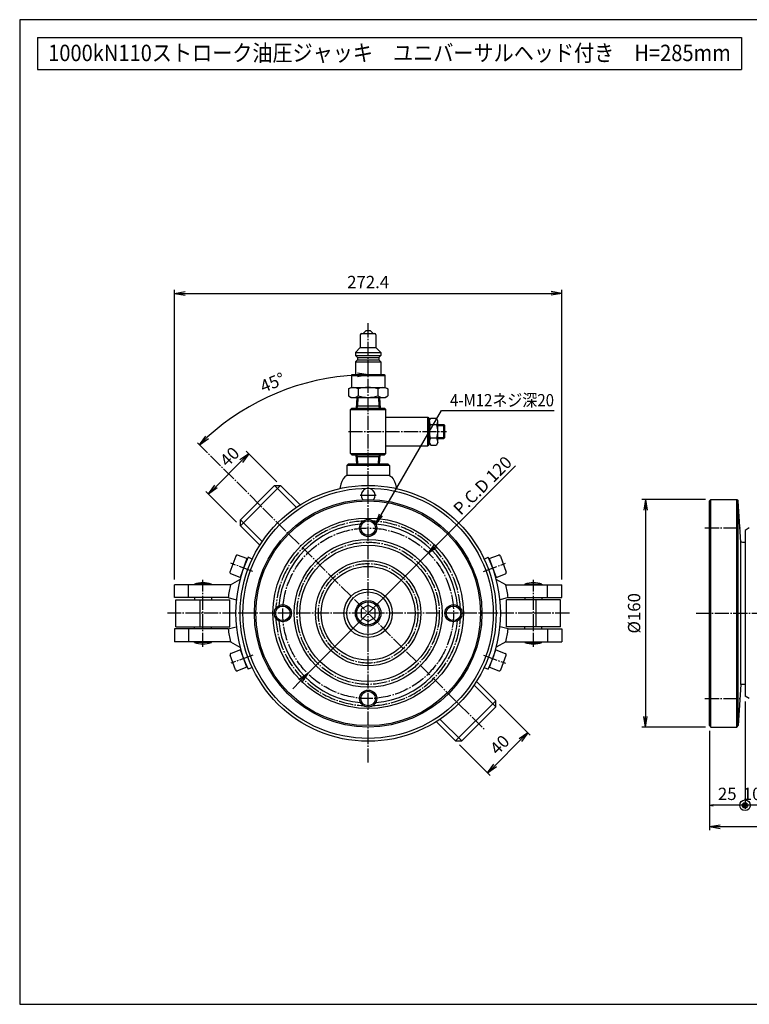
# Model space of a CAD drawing. Extents: x 25 to 1025, y 25 to 718.
# Drawn here: x 25 to 538, y 25 to 718 of the extents above; entities that cross this region are included whole.
import ezdxf
from ezdxf.enums import TextEntityAlignment as Align

# ---------------------------------------------------------------- set-up
doc = ezdxf.new("R2010")
doc.units = 0
doc.linetypes.add('EXLTYPE2', pattern=[13, 10, -1, 1, -1])
doc.layers.get('0').update_dxf_attribs({"linetype": 'CONTINUOUS'})
doc.layers.get('DEFPOINTS').update_dxf_attribs({"linetype": 'CONTINUOUS'})
doc.layers.add('S_1_1', color=7, linetype='CONTINUOUS')
doc.layers.add('図面枠', color=7, linetype='CONTINUOUS')
doc.styles.add('EXCADDIM1', font='msgothic.ttc')
doc.styles.add('EXCADTTF1', font='msgothic.ttc')
doc.styles.get("Standard").update_dxf_attribs({"font": 'monotxt', "bigfont": 'extfont'})
doc.dimstyles.new('ISO-25', dxfattribs={"dimtxt": 2.5, "dimasz": 2.5, "dimexe": 1.25, "dimexo": 0.625, "dimtad": 1, "dimtxsty": 'STANDARD', "dimcen": 2.5, "dimazin": 3, "dimtfac": 1, "dimtmove": 0, "dimatfit": 3})

# ---------------------------------------------------------------- blocks, each defined once
blk = doc.blocks.new('EX_NORM')
at = {"color": 0, "linetype": 'CONTINUOUS'}
for q in [(-1, 0.167), (-1, 0), (-1, -0.167)]:
    blk.add_line((0, 0), q, dxfattribs=at)
blk = doc.blocks.new('*D16')
at = {"layer": 'DEFPOINTS', "color": 0}
for p in [(511, 380), (465, 220), (511, 220)]:
    blk.add_point(p, dxfattribs=at)
at = {"layer": 'S_1_1', "color": 2, "linetype": 'CONTINUOUS'}
for p, q in [((507.25, 380), (462.5, 380)), ((465, 372.5), (465, 227.5)), ((507.25, 220), (462.5, 220))]:
    blk.add_line(p, q, dxfattribs=at)
at = {"layer": 'S_1_1', "color": 2, "xscale": 7.5, "yscale": 7.5, "zscale": 7.5}
for p, rotation in [((465, 380), 90), ((465, 220), 270)]:
    blk.add_blockref('EX_NORM', p, dxfattribs=dict(at, rotation=rotation))
at = {"layer": 'S_1_1', "color": 2, "insert": (458.13, 300), "char_height": 8.657, "attachment_point": 5, "rotation": 90, "style": 'EXCADDIM1'}
blk.add_mtext('%%c160', dxfattribs=at)
blk = doc.blocks.new('*D18')
at = {"layer": 'DEFPOINTS', "color": 0}
for p in [(510, 221), (795, 211), (795, 150)]:
    blk.add_point(p, dxfattribs=at)
at = {"layer": 'S_1_1', "color": 2, "linetype": 'CONTINUOUS'}
for p, q in [((510, 217.25), (510, 147.5)), ((795, 207.25), (795, 147.5)), ((517.5, 150), (787.5, 150))]:
    blk.add_line(p, q, dxfattribs=at)
at = {"layer": 'S_1_1', "color": 2, "xscale": 7.5, "yscale": 7.5, "zscale": 7.5, "rotation": 180}
blk.add_blockref('EX_NORM', (510, 150), dxfattribs=at)
at = {"layer": 'S_1_1', "color": 2, "xscale": 7.5, "yscale": 7.5, "zscale": 7.5}
blk.add_blockref('EX_NORM', (795, 150), dxfattribs=at)
at = {"layer": 'S_1_1', "color": 2, "insert": (652.5, 156.88), "char_height": 8.657, "attachment_point": 5, "style": 'EXCADDIM1'}
blk.add_mtext('285', dxfattribs=at)
blk = doc.blocks.new('EX_BCIR')
at = {"color": 0, "linetype": 'CONTINUOUS'}
blk.add_line((0, 0), (-1, 0), dxfattribs=at)
for radius in [0.5, 0.25]:
    blk.add_circle((0, 0), radius, dxfattribs=at)
blk = doc.blocks.new('*D19')
at = {"layer": 'DEFPOINTS', "color": 0}
for p in [(535, 241.73), (510, 221), (510, 165)]:
    blk.add_point(p, dxfattribs=at)
at = {"layer": 'S_1_1', "color": 2, "linetype": 'CONTINUOUS'}
blk.add_line((532.5, 165), (512.5, 165), dxfattribs=at)
at = {"layer": 'S_1_1', "color": 2, "xscale": 2.5, "yscale": 2.5, "zscale": 2.5}
blk.add_blockref('EX_BCIR', (535, 165), dxfattribs=at)
at = {"layer": 'S_1_1', "color": 2, "xscale": 2.5, "yscale": 2.5, "zscale": 2.5, "rotation": 180}
blk.add_blockref('EX_NORM', (510, 165), dxfattribs=at)
at = {"layer": 'S_1_1', "color": 2, "insert": (522.5, 171.88), "char_height": 8.657, "attachment_point": 5, "style": 'EXCADDIM1'}
blk.add_mtext('25', dxfattribs=at)
blk = doc.blocks.new('*D20')
at = {"layer": 'DEFPOINTS', "color": 0}
for p in [(535, 241.73), (545, 212), (535, 165)]:
    blk.add_point(p, dxfattribs=at)
at = {"layer": 'S_1_1', "color": 2, "linetype": 'CONTINUOUS'}
for p, q in [((535, 237.98), (535, 162.5)), ((545, 208.25), (545, 162.5)), ((527.5, 165), (520, 165)), ((545, 165), (535, 165)), ((552.5, 165), (560, 165))]:
    blk.add_line(p, q, dxfattribs=at)
at = {"layer": 'S_1_1', "color": 2, "xscale": 7.5, "yscale": 7.5, "zscale": 7.5}
blk.add_blockref('EX_BCIR', (535, 165), dxfattribs=at)
at = {"layer": 'S_1_1', "color": 2, "xscale": 7.5, "yscale": 7.5, "zscale": 7.5, "rotation": 180}
blk.add_blockref('EX_NORM', (545, 165), dxfattribs=at)
at = {"layer": 'S_1_1', "color": 2, "insert": (540, 171.88), "char_height": 8.657, "attachment_point": 5, "style": 'EXCADDIM1'}
blk.add_mtext('10', dxfattribs=at)
blk = doc.blocks.new('*D22')
at = {"layer": 'DEFPOINTS', "color": 0}
for p in [(406.2, 525), (133.8, 320), (406.2, 320)]:
    blk.add_point(p, dxfattribs=at)
at = {"layer": 'S_1_1', "color": 2, "linetype": 'CONTINUOUS'}
for p, q in [((133.8, 323.75), (133.8, 527.5)), ((406.2, 323.75), (406.2, 527.5)), ((141.3, 525), (398.7, 525))]:
    blk.add_line(p, q, dxfattribs=at)
at = {"layer": 'S_1_1', "color": 2, "xscale": 7.5, "yscale": 7.5, "zscale": 7.5, "rotation": 180}
blk.add_blockref('EX_NORM', (133.8, 525), dxfattribs=at)
at = {"layer": 'S_1_1', "color": 2, "xscale": 7.5, "yscale": 7.5, "zscale": 7.5}
blk.add_blockref('EX_NORM', (406.2, 525), dxfattribs=at)
at = {"layer": 'S_1_1', "color": 2, "insert": (270, 531.88), "char_height": 8.657, "attachment_point": 5, "style": 'EXCADDIM1'}
blk.add_mtext('272.4', dxfattribs=at)
blk = doc.blocks.new('*D23')
at = {"layer": 'DEFPOINTS', "color": 0}
for p in [(186.02, 412.27), (208.48, 389.8), (180.2, 361.52)]:
    blk.add_point(p, dxfattribs=at)
at = {"layer": 'S_1_1', "color": 2, "linetype": 'CONTINUOUS'}
for p, q in [((205.83, 392.45), (184.25, 414.03)), ((163.04, 389.29), (180.71, 406.96)), ((177.55, 364.17), (155.97, 385.75))]:
    blk.add_line(p, q, dxfattribs=at)
at = {"layer": 'S_1_1', "color": 2, "xscale": 7.5, "yscale": 7.5, "zscale": 7.5}
for p, rotation in [((186.02, 412.27), 45.00000000000015), ((157.73, 383.98), 225.0000000000001)]:
    blk.add_blockref('EX_NORM', p, dxfattribs=dict(at, rotation=rotation))
at = {"layer": 'S_1_1', "color": 2, "insert": (173.39, 409.36), "char_height": 8.657, "attachment_point": 5, "rotation": 45, "style": 'EXCADDIM1'}
blk.add_mtext('40', dxfattribs=at)
blk = doc.blocks.new('*D24')
at = {"layer": 'DEFPOINTS', "color": 0}
for p in [(359.8, 238.48), (382.27, 216.02), (331.52, 210.2)]:
    blk.add_point(p, dxfattribs=at)
at = {"layer": 'S_1_1', "color": 2, "linetype": 'CONTINUOUS'}
for p, q in [((362.45, 235.83), (384.03, 214.25)), ((359.29, 193.04), (376.96, 210.71)), ((334.17, 207.55), (355.75, 185.97))]:
    blk.add_line(p, q, dxfattribs=at)
at = {"layer": 'S_1_1', "color": 2, "xscale": 7.5, "yscale": 7.5, "zscale": 7.5}
for p, rotation in [((382.27, 216.02), 44.99999999999986), ((353.98, 187.73), 224.9999999999998)]:
    blk.add_blockref('EX_NORM', p, dxfattribs=dict(at, rotation=rotation))
at = {"layer": 'S_1_1', "color": 2, "insert": (363.26, 206.74), "char_height": 8.657, "attachment_point": 5, "rotation": 45, "style": 'EXCADDIM1'}
blk.add_mtext('40', dxfattribs=at)
blk = doc.blocks.new('*D25')
at = {"layer": 'DEFPOINTS', "color": 0}
for p in [(270, 467.71), (226.59, 461.99), (151.41, 418.59), (270, 300)]:
    blk.add_point(p, dxfattribs=at)
at = {"layer": 'S_1_1', "color": 2, "linetype": 'CONTINUOUS'}
blk.add_arc((270, 300), 167.71, 92.56256, 132.43744, dxfattribs=at)
at = {"layer": 'S_1_1', "color": 2, "xscale": 7.5, "yscale": 7.5, "zscale": 7.5}
for p, rotation in [((270, 467.71), 1.281279366561531), ((151.41, 418.59), 223.7187206334384)]:
    blk.add_blockref('EX_NORM', p, dxfattribs=dict(at, rotation=rotation))
at = {"layer": 'S_1_1', "color": 2, "insert": (203.19, 461.29), "char_height": 8.657, "attachment_point": 5, "rotation": 22.5, "style": 'EXCADDIM1'}
blk.add_mtext('45%%d', dxfattribs=at)
blk = doc.blocks.new('*D26')
at = {"layer": 'DEFPOINTS', "color": 0}
for p in [(312.43, 342.43), (227.57, 257.57)]:
    blk.add_point(p, dxfattribs=at)
at = {"layer": 'S_1_1', "color": 2, "linetype": 'CONTINUOUS'}
for p, q in [((317.73, 347.73), (373.63, 403.63)), ((227.57, 257.57), (312.43, 342.43)), ((222.27, 252.27), (216.97, 246.97))]:
    blk.add_line(p, q, dxfattribs=at)
at = {"layer": 'S_1_1', "color": 2, "xscale": 7.5, "yscale": 7.5, "zscale": 7.5}
for p, rotation in [((312.43, 342.43), 225), ((227.57, 257.57), 44.99999999999997)]:
    blk.add_blockref('EX_NORM', p, dxfattribs=dict(at, rotation=rotation))
at = {"layer": 'S_1_1', "color": 2, "insert": (351.26, 389.15), "char_height": 8.657, "attachment_point": 5, "rotation": 45, "style": 'EXCADDIM1'}
blk.add_mtext('P.C.D 120', dxfattribs=at)

msp = doc.modelspace()

# ---------------------------------------------------------------- linework, layer by layer
at = {"layer": 'S_1_1', "color": 3, "linetype": 'CONTINUOUS'}
for p, q in [((266.5, 496.862), (268.5, 498.862)), ((268.5, 498.862), (271.5, 498.862)), ((271.5, 498.862), (273.5, 496.862)), ((264.5, 495.862), (264.5, 486.862)), ((265.5, 496.862), (274.5, 496.862)), ((275.5, 495.862), (275.5, 486.862)), ((261, 483.362), (264.5, 486.862)), ((264.5, 486.862), (275.5, 486.862)), ((275.5, 486.862), (279, 483.362)), ((261, 483.362), (261, 481.362)), ((261, 483.362), (279, 483.362)), ((261, 481.362), (262.5, 479.862)), ((261, 481.362), (279, 481.362)), ((261, 476.862), (262.5, 478.362)), ((262.5, 479.862), (277.5, 479.862)), ((262.5, 479.862), (262.5, 478.362)), ((262.5, 478.362), (277.5, 478.362)), ((277.5, 479.862), (279, 481.362)), ((277.5, 479.862), (277.5, 478.362)), ((277.5, 478.362), (279, 476.862)), ((279, 483.362), (279, 481.362)), ((261, 476.862), (261, 467.862)), ((261, 476.862), (279, 476.862)), ((279, 476.862), (279, 467.862)), ((258.25, 467.362), (258.75, 467.862)), ((258.25, 467.362), (258.25, 458.862)), ((258.25, 467.362), (281.75, 467.362)), ((258.75, 467.862), (281.25, 467.862)), ((281.25, 467.862), (281.75, 467.362)), ((281.75, 467.362), (281.75, 458.862)), ((256.144, 457.79), (258, 458.862)), ((256.144, 457.79), (256.144, 452.934)), ((258, 458.862), (282, 458.862)), ((263.072, 457.79), (263.072, 452.934)), ((276.928, 457.79), (276.928, 452.934)), ((282, 458.862), (283.856, 457.79)), ((283.856, 457.79), (283.856, 452.934)), ((256.144, 452.934), (258, 451.862)), ((258, 451.862), (282, 451.862)), ((262.119, 451.862), (261.65, 444.362)), ((262.82, 451.862), (262.437, 445.724)), ((277.18, 451.862), (277.563, 445.724)), ((277.881, 451.862), (278.35, 444.362)), ((282, 451.862), (283.856, 452.934)), ((258.5, 444.362), (257.5, 443.362)), ((257.5, 443.362), (282.5, 443.362)), ((257.5, 412.362), (257.5, 443.362)), ((258.5, 444.362), (270, 444.362)), ((262.437, 445.724), (261.65, 444.362)), ((278.265, 445.724), (261.735, 445.724)), ((270, 444.362), (281.5, 444.362)), ((278.35, 444.362), (277.563, 445.724)), ((281.5, 444.362), (282.5, 443.362)), ((282.5, 412.362), (282.5, 443.362)), ((282.5, 437.862), (312, 437.862)), ((312, 427.862), (312, 437.862)), ((312, 437.862), (313, 436.862)), ((313, 435.354), (314, 437.362)), ((313, 427.862), (313, 436.862)), ((314, 437.362), (318, 437.362)), ((319, 435.354), (318, 437.362)), ((318.306, 432.454), (313.694, 432.454)), ((319, 427.862), (319, 435.354)), ((319, 432.862), (323.25, 432.862)), ((319, 432.112), (324, 432.112)), ((323.25, 422.862), (323.25, 432.862)), ((324, 432.112), (323.25, 432.862)), ((324, 423.612), (324, 432.112)), ((312, 417.862), (312, 427.862)), ((313, 418.862), (313, 427.862)), ((318.306, 423.269), (313.694, 423.269)), ((319, 420.369), (319, 427.862)), ((319, 423.612), (324, 423.612)), ((319, 422.862), (323.25, 422.862)), ((323.25, 422.862), (324, 423.612)), ((282.5, 417.862), (312, 417.862)), ((313, 418.862), (312, 417.862)), ((313, 420.369), (314, 418.362)), ((314, 418.362), (318, 418.362)), ((319, 420.369), (318, 418.362)), ((257.5, 412.362), (258.5, 411.362)), ((257.5, 412.362), (282.5, 412.362)), ((258.5, 411.362), (270, 411.362)), ((262.437, 410), (261.65, 411.362)), ((262.048, 405), (261.65, 411.362)), ((278.265, 410), (261.735, 410)), ((262.749, 405), (262.437, 410)), ((270, 411.362), (281.5, 411.362)), ((277.251, 405), (277.563, 410)), ((278.35, 411.362), (277.563, 410)), ((277.952, 405), (278.35, 411.362)), ((282.5, 412.362), (281.5, 411.362)), ((256.001, 405), (255.001, 404)), ((255.001, 404), (255.001, 397)), ((285, 404), (255.001, 404)), ((284, 405), (256.001, 405)), ((284, 405), (285, 404)), ((285, 404), (285, 397)), ((253.581, 396.077), (252.498, 394.657)), ((255.001, 397), (253.581, 396.077)), ((285, 396.999), (255.001, 396.999)), ((285, 397), (286.421, 396.077)), ((286.421, 396.077), (287.502, 394.657)), ((204.239, 389.803), (180.197, 365.761)), ((180.197, 361.518), (208.482, 389.803)), ((204.239, 389.803), (219.527, 374.515)), ((204.239, 389.803), (208.482, 389.803)), ((208.482, 389.803), (222.094, 376.191)), ((250.808, 390.871), (250.092, 387.77)), ((251.417, 392.696), (250.808, 390.871)), ((252.498, 394.657), (251.417, 392.696)), ((287.502, 394.657), (288.583, 392.696)), ((288.583, 392.696), (289.193, 390.871)), ((289.193, 390.871), (289.909, 387.77)), ((510.001, 379), (511, 380)), ((510.001, 221), (510.001, 379)), ((511, 380), (529.117, 380)), ((511, 220), (511, 380)), ((529.117, 380), (530.182, 378.935)), ((529.117, 220), (529.117, 380)), ((531.954, 349.962), (530.182, 378.935)), ((530.182, 221.064), (530.182, 378.935)), ((180.197, 361.518), (180.197, 365.761)), ((180.197, 365.761), (195.485, 350.473)), ((180.197, 361.518), (193.809, 347.906)), ((538, 360), (535.001, 358.268)), ((535.001, 358.268), (535.001, 241.732)), ((531.954, 250.038), (531.954, 349.962)), ((176.955, 340.251), (172.851, 328.974)), ((184.815, 338.454), (178.237, 340.848)), ((188.432, 338.036), (185.532, 339.388)), ((351.568, 338.036), (354.468, 339.388)), ((355.185, 338.454), (361.763, 340.848)), ((363.045, 340.251), (367.149, 328.974)), ((184.815, 338.454), (180.027, 325.298)), ((355.185, 338.454), (359.973, 325.298)), ((180.027, 325.298), (173.449, 327.693)), ((359.973, 325.298), (366.551, 327.693)), ((173.261, 320), (133.801, 320)), ((133.801, 311), (133.801, 320)), ((143.801, 311), (143.801, 320)), ((159.801, 320.5), (147.801, 320.5)), ((147.801, 320.5), (147.801, 320)), ((159.801, 320.5), (159.801, 320)), ((173.262, 320), (179.898, 323.832)), ((366.738, 320), (360.102, 323.832)), ((366.739, 320), (406.199, 320)), ((380.199, 320.5), (392.199, 320.5)), ((380.199, 320.5), (380.199, 320)), ((392.199, 320.5), (392.199, 320)), ((396.199, 311), (396.199, 320)), ((406.199, 311), (406.199, 320)), ((171.537, 311), (133.801, 311)), ((134.801, 290.5), (134.801, 309.5)), ((134.801, 309.5), (172.801, 309.5)), ((147.801, 311), (147.801, 309.5)), ((151.801, 290.5), (151.801, 309.5)), ((159.801, 311), (159.801, 309.5)), ((171.537, 311), (177.281, 309.461)), ((172.801, 290.5), (172.801, 309.5)), ((270, 305.774), (265, 302.887)), ((275, 302.887), (270, 305.774)), ((368.463, 311), (362.719, 309.461)), ((367.199, 290.5), (367.199, 309.5)), ((405.199, 309.5), (367.199, 309.5)), ((368.463, 311), (406.199, 311)), ((380.199, 311), (380.199, 309.5)), ((388.199, 290.5), (388.199, 309.5)), ((392.199, 311), (392.199, 309.5)), ((405.199, 290.5), (405.199, 309.5)), ((265, 302.887), (265, 297.113)), ((275, 297.113), (275, 302.887)), ((265, 297.113), (270, 294.227)), ((270, 294.227), (275, 297.113)), ((171.537, 289), (133.801, 289)), ((133.801, 289), (133.801, 280)), ((134.801, 290.5), (172.801, 290.5)), ((143.801, 289), (143.801, 280)), ((147.801, 289), (147.801, 290.5)), ((159.801, 289), (159.801, 290.5)), ((171.537, 289), (177.281, 290.539)), ((368.463, 289), (362.719, 290.539)), ((405.199, 290.5), (367.199, 290.5)), ((368.463, 289), (406.199, 289)), ((380.199, 289), (380.199, 290.5)), ((392.199, 289), (392.199, 290.5)), ((396.199, 289), (396.199, 280)), ((406.199, 289), (406.199, 280)), ((173.262, 280), (133.801, 280)), ((147.801, 279.5), (147.801, 280)), ((159.801, 279.5), (147.801, 279.5)), ((159.801, 279.5), (159.801, 280)), ((173.262, 280), (179.898, 276.168)), ((366.739, 280), (360.102, 276.168)), ((366.738, 280), (406.2, 280)), ((380.199, 279.5), (380.199, 280)), ((380.199, 279.5), (392.199, 279.5)), ((392.199, 279.5), (392.199, 280)), ((176.784, 260.219), (173.022, 270.556)), ((180.198, 274.232), (173.62, 271.838)), ((184.644, 262.016), (180.198, 274.232)), ((355.356, 262.016), (359.802, 274.232)), ((359.802, 274.232), (366.38, 271.838)), ((363.216, 260.219), (366.978, 270.556)), ((184.644, 262.016), (178.066, 259.622)), ((188.432, 261.964), (185.532, 260.612)), ((351.568, 261.964), (354.468, 260.612)), ((355.356, 262.016), (361.934, 259.622)), ((359.803, 234.239), (344.515, 249.527)), ((359.803, 238.482), (346.191, 252.094)), ((531.954, 250.038), (530.182, 221.065)), ((331.518, 210.197), (359.803, 238.482)), ((359.803, 234.239), (359.803, 238.482)), ((538, 240), (535.001, 241.732)), ((359.803, 234.239), (335.761, 210.197)), ((331.518, 210.197), (317.906, 223.809)), ((335.761, 210.197), (320.473, 225.485)), ((510.001, 221), (511, 220)), ((511, 220), (529.117, 220)), ((529.117, 220), (530.182, 221.065)), ((331.518, 210.197), (335.761, 210.197))]:
    msp.add_line(p, q, dxfattribs=at)
at = {"layer": 'S_1_1', "color": 1, "linetype": 'EXLTYPE2'}
for p, q in [((270, 195), (270, 505)), ((256.119, 427.862), (325.011, 427.862)), ((150, 420), (351.534, 218.466)), ((264.427, 383), (275.73, 383)), ((506.801, 360), (532.509, 360)), ((188.904, 329.517), (173.376, 335.168)), ((351.096, 329.517), (366.624, 335.168)), ((153.801, 276.367), (153.801, 323.459)), ((386.199, 276.367), (386.199, 323.459)), ((411.5, 300), (128.868, 300)), ((500.704, 300), (808.194, 300)), ((188.904, 270.483), (173.376, 264.832)), ((351.096, 270.483), (366.624, 264.832)), ((506.801, 240), (532.509, 240))]:
    msp.add_line(p, q, dxfattribs=at)
at = {"layer": 'S_1_1', "color": 3, "linetype": 'CONTINUOUS'}
for centre, radius in [((270, 300), 90), ((270, 300), 88), ((270, 300), 80), ((270, 300), 79.001), ((270, 300), 67), ((270, 360), 6), ((270, 360), 5.125), ((270, 300), 52), ((270, 300), 48), ((270, 300), 37), ((270, 300), 33), ((270, 300), 17), ((270, 300), 15), ((210, 300), 6), ((210, 300), 5.125), ((270, 300), 9), ((270, 300), 8), ((330, 300), 6), ((330, 300), 5.125), ((270, 240), 6), ((270, 240), 5.125)]:
    msp.add_circle(centre, radius, dxfattribs=at)
at = {"layer": 'S_1_1', "color": 1, "linetype": 'EXLTYPE2'}
for radius in [60, 50, 35]:
    msp.add_circle((270, 300), radius, dxfattribs=at)
at = {"layer": 'S_1_1', "color": 3, "linetype": 'CONTINUOUS'}
for centre, radius, start, end in [((265.5, 495.862), 1, 89.999978, 179.999975), ((274.5, 495.862), 1, 359.999997, 89.999978), ((259.608, 452.728), 6.134, 55.615369, 124.384514), ((270, 435.934), 22.928, 72.411858, 107.588166), ((280.392, 452.728), 6.134, 55.615438, 124.384583), ((259.608, 457.996), 6.134, 235.615402, 304.384561), ((270, 474.79), 22.928, 252.411821, 287.588115), ((280.392, 457.996), 6.134, 235.615416, 304.384574), ((319, 435.354), 6, 179.999992, 208.902144), ((328.542, 427.862), 15.542, 162.812632, 197.187368), ((328.542, 427.862), 15.542, 159.334516, 159.334524), ((303.458, 427.862), 15.542, 20.665476, 20.665478), ((313, 435.354), 6, 331.097856, 0), ((303.458, 427.862), 15.542, 342.812632, 17.187368), ((319, 420.369), 6, 151.097864, 180.000042), ((313, 420.369), 6, 0.000042, 28.902184), ((328.542, 427.862), 15.542, 200.665479, 200.66548), ((270, 383), 4.9, 320.900386, 219.099614), ((270, 300), 63, 94.843816, 175.156185), ((270, 300), 63, 4.843819, 85.156183), ((530.001, 300), 50, 84.260827, 87.760827), ((270, 300), 93.2, 154.999996, 205), ((177.895, 339.909), 1, 70, 159.999995), ((270, 300), 93.2, 335, 25), ((362.105, 339.909), 1, 19.999999, 109.999999), ((173.791, 328.632), 1, 159.999995, 250.000005), ((366.209, 328.632), 1, 290, 19.999999), ((153.801, 303), 18.5, 71.075351, 108.92464), ((253.301, 300), 82.5, 165.970332, 172.337749), ((286.699, 300), 82.5, 7.662251, 14.029668), ((386.199, 303), 18.5, 71.075358, 108.924647), ((270, 300), 63, 184.843815, 265.156191), ((270, 300), 63, 274.843811, 355.156181), ((253.301, 300), 82.5, 187.662251, 194.029668), ((286.699, 300), 82.5, 345.970332, 352.337749), ((153.801, 297), 18.5, 251.07536, 288.924649), ((386.199, 297), 18.5, 251.075353, 288.924642), ((173.962, 270.898), 1, 109.999999, 200.000001), ((366.038, 270.898), 1, 340.000001, 70), ((177.724, 260.561), 1, 200.000005, 290), ((362.276, 260.561), 1, 250.000001, 340.000001), ((530.001, 300), 50, 272.239173, 275.739173)]:
    msp.add_arc(centre, radius, start, end, dxfattribs=at)
at = {"layer": 'S_1_1', "color": 1, "linetype": 'EXLTYPE2'}
for start, end in [(93.043248, 176.956773), (3.043249, 86.95675), (183.043227, 266.956779), (273.043222, 356.956751)]:
    msp.add_arc((270, 300), 65, start, end, dxfattribs=at)
at = {"layer": '図面枠', "color": 5, "linetype": 'CONTINUOUS'}
for p, q in [((1025, 717.5), (25, 717.5)), ((25, 717.5), (25, 25)), ((25, 25), (1025, 25))]:
    msp.add_line(p, q, dxfattribs=at)
at = {"layer": '図面枠', "color": 3, "linetype": 'CONTINUOUS'}
for p, q in [((37.5, 705), (37.5, 682.5)), ((37.5, 705), (532.5, 705)), ((532.5, 705), (532.5, 682.5)), ((37.5, 682.5), (532.5, 682.5))]:
    msp.add_line(p, q, dxfattribs=at)

# ---------------------------------------------------------------- texts
at = {"layer": 'S_1_1', "color": 4, "linetype": 'CONTINUOUS', "style": 'EXCADTTF1', "width": 0.999231}
msp.add_text('4-M12ネジ深20', height=8.6573, dxfattribs=at).set_placement((327.556, 445.55), (400.681, 445.55), align=Align.FIT)
at = {"layer": '図面枠', "color": 4, "linetype": 'CONTINUOUS', "style": 'EXCADTTF1', "width": 0.999231}
msp.add_text('1000kN110ストローク油圧ジャッキ\u3000ユニバーサルヘッド付き\u3000H=285mm', height=11.54301, dxfattribs=at).set_placement((45, 688.359), (525, 688.359), align=Align.FIT)

# ---------------------------------------------------------------- dimensions: what is measured, and where the dimension line sits
at = {"layer": 'S_1_1', "color": 2, "linetype": 'CONTINUOUS'}
for base, p1, p2, override, picture, middle in [((406.199, 525), (133.801, 320), (406.199, 320), {"dimtxt": 8.65726, "dimasz": 7.5, "dimexe": 2.5, "dimexo": 3.75, "dimgap": 0, "dimtad": 1, "dimjust": 0, "dimtih": 0, "dimtoh": 0, "dimdec": 2, "dimzin": 8, "dimlunit": 2, "dimtxsty": 'EXCADDIM1', "dimblk1": 'EX_NORM', "dimblk2": 'EX_NORM', "dimsah": 1, "dimse1": 0, "dimse2": 0, "dimclrd": 2, "dimclre": 2, "dimclrt": 2, "dimtmove": 2}, '*D22', (270, 531.875)), ((510.001, 165), (535.001, 241.732), (510.001, 220.999), {"dimtxt": 8.65726, "dimasz": 2.5, "dimexe": 0, "dimexo": 0, "dimgap": 0, "dimtad": 1, "dimjust": 0, "dimtih": 0, "dimtoh": 0, "dimdec": 2, "dimzin": 8, "dimlunit": 2, "dimtxsty": 'EXCADDIM1', "dimblk1": 'EX_BCIR', "dimblk2": 'EX_NORM', "dimsah": 1, "dimse1": 1, "dimse2": 1, "dimclrd": 2, "dimclre": 2, "dimclrt": 2, "dimtmove": 2}, '*D19', (522.501, 171.875)), ((535.001, 165), (545, 212), (535.001, 241.732), {"dimtxt": 8.65726, "dimasz": 7.5, "dimexe": 2.5, "dimexo": 3.75, "dimgap": 0, "dimtad": 1, "dimjust": 0, "dimtih": 0, "dimtoh": 0, "dimdec": 2, "dimzin": 8, "dimlunit": 2, "dimtxsty": 'EXCADDIM1', "dimblk1": 'EX_NORM', "dimblk2": 'EX_BCIR', "dimsah": 1, "dimse1": 0, "dimse2": 0, "dimclrd": 2, "dimclre": 2, "dimclrt": 2, "dimtmove": 2}, '*D20', (540, 171.875)), ((795, 150), (510.001, 220.999), (795, 211), {"dimtxt": 8.65726, "dimasz": 7.5, "dimexe": 2.5, "dimexo": 3.75, "dimgap": 0, "dimtad": 1, "dimjust": 0, "dimtih": 0, "dimtoh": 0, "dimdec": 2, "dimzin": 8, "dimlunit": 2, "dimtxsty": 'EXCADDIM1', "dimblk1": 'EX_NORM', "dimblk2": 'EX_NORM', "dimsah": 1, "dimse1": 0, "dimse2": 0, "dimclrd": 2, "dimclre": 2, "dimclrt": 2, "dimtmove": 2}, '*D18', (652.5, 156.875))]:
    dim = msp.add_linear_dim(base=base, p1=p1, p2=p2, dimstyle='ISO-25', override=override, dxfattribs=at)
    dim.commit()
    dim.dimension.update_dxf_attribs({"geometry": picture, "text_midpoint": middle, "dimtype": 160})
dim = msp.add_angular_dim_3p(base=(226.595, 461.991), center=(270, 300), p1=(270, 467.705), p2=(151.415, 418.585), dimstyle='ISO-25', override={"dimtxt": 8.65726, "dimasz": 7.5, "dimexe": 0, "dimexo": 0, "dimgap": 0, "dimtad": 1, "dimjust": 0, "dimtih": 0, "dimtoh": 0, "dimdec": 2, "dimzin": 8, "dimlunit": 2, "dimtxsty": 'EXCADDIM1', "dimblk1": 'EX_NORM', "dimblk2": 'EX_NORM', "dimsah": 1, "dimse1": 1, "dimse2": 1, "dimclrd": 2, "dimclre": 2, "dimclrt": 2, "dimadec": 2, "dimazin": 2, "dimtmove": 2}, dxfattribs=at)
dim.commit()
dim.dimension.update_dxf_attribs({"geometry": '*D25', "text_midpoint": (203.191, 461.291), "dimtype": 165})
for base, p1, p2, picture, middle in [((186.017, 412.267), (180.197, 361.518), (208.482, 389.803), '*D23', (173.389, 409.361)), ((382.267, 216.017), (331.518, 210.197), (359.803, 238.482), '*D24', (363.264, 206.736))]:
    dim = msp.add_linear_dim(base=base, p1=p1, p2=p2, angle=225, dimstyle='ISO-25', override={"dimtxt": 8.65726, "dimasz": 7.5, "dimexe": 2.5, "dimexo": 3.75, "dimgap": 0, "dimtad": 1, "dimjust": 0, "dimtih": 0, "dimtoh": 0, "dimdec": 2, "dimzin": 8, "dimlunit": 2, "dimtxsty": 'EXCADDIM1', "dimblk1": 'EX_NORM', "dimblk2": 'EX_NORM', "dimsah": 1, "dimse1": 0, "dimse2": 0, "dimclrd": 2, "dimclre": 2, "dimclrt": 2, "dimtmove": 2}, dxfattribs=at)
    dim.commit()
    dim.dimension.update_dxf_attribs({"geometry": picture, "text_midpoint": middle, "dimtype": 160})
dim = msp.add_diameter_dim_2p(p1=(227.574, 257.574), p2=(312.426, 342.426), text='P.C.D 120', dimstyle='ISO-25', override={"dimtxt": 8.65726, "dimasz": 7.5, "dimgap": 1.25, "dimtad": 1, "dimjust": 0, "dimtih": 0, "dimtoh": 0, "dimdec": 2, "dimzin": 8, "dimlunit": 2, "dimtxsty": 'EXCADDIM1', "dimblk1": 'EX_NORM', "dimblk2": 'EX_NORM', "dimsah": 1, "dimclrd": 2, "dimclre": 2, "dimclrt": 2, "dimtmove": 0}, dxfattribs=at)
dim.commit()
dim.dimension.update_dxf_attribs({"geometry": '*D26', "text_midpoint": (355.209, 385.209), "dimtype": 163})
dim = msp.add_linear_dim(base=(465, 220), p1=(511, 380), p2=(511, 220), angle=90, text='%%c160', dimstyle='ISO-25', override={"dimtxt": 8.65726, "dimasz": 7.5, "dimexe": 2.5, "dimexo": 3.75, "dimgap": 0, "dimtad": 1, "dimjust": 0, "dimtih": 0, "dimtoh": 0, "dimdec": 2, "dimzin": 8, "dimlunit": 2, "dimtxsty": 'EXCADDIM1', "dimblk1": 'EX_NORM', "dimblk2": 'EX_NORM', "dimsah": 1, "dimse1": 0, "dimse2": 0, "dimclrd": 2, "dimclre": 2, "dimclrt": 2, "dimtmove": 2}, dxfattribs=at)
dim.commit()
dim.dimension.update_dxf_attribs({"geometry": '*D16', "text_midpoint": (458.125, 300), "dimtype": 160})

# ---------------------------------------------------------------- leaders
msp.add_leader([(275.32, 362.775), (321.475, 442.718), (400.681, 442.718)], dimstyle='ISO-25', override={"dimasz": 7.5, "dimldrblk": 'EX_NORM'}, dxfattribs=at)

doc.saveas('drawing.dxf')
